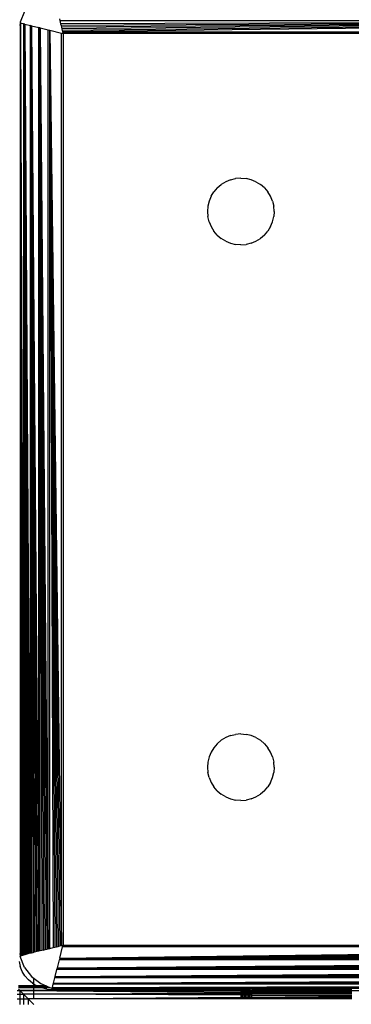
# Model space of a CAD drawing. Units: millimetres. Extents: x 33359 to 43965, y -2922 to 10726.
# Drawn here: x 39052 to 39082, y 6505 to 6593 of the extents above; entities that cross this region are included whole.
import ezdxf

# ---------------------------------------------------------------- set-up
doc = ezdxf.new("R2010")
doc.units = ezdxf.units.MM
doc.layers.add('Strefa bezpieczna', color=8, linetype='Continuous')
doc.dimstyles.get("Standard").update_dxf_attribs({"dimtxt": 180, "dimasz": 200, "dimexe": 0.18, "dimexo": 0.0625, "dimgap": 200, "dimtad": 0, "dimtih": 1, "dimtoh": 1, "dimlfac": 0.001, "dimzin": 0, "dimdsep": 46, "dimtxsty": 'Standard', "dimcen": 0.09, "dimse1": 1, "dimse2": 1, "dimadec": 0, "dimazin": 0, "dimtfac": 1, "dimtdec": 4, "dimtofl": 0, "dimtmove": 0, "dimatfit": 3, "dimfxl": 1, "dimtolj": 1, "dimtzin": 0, "dimarcsym": 0})

# ---------------------------------------------------------------- blocks, each defined once
blk = doc.blocks.new('*D1')
at = {"layer": 'Defpoints', "color": 0, "transparency": 16777216}
for p in [(43964.523, 10607.499), (43964.523, 5359.57), (35476.638, 2678.877)]:
    blk.add_point(p, dxfattribs=at)
at = {"layer": 'Strefa bezpieczna', "color": 0, "lineweight": -2, "transparency": 16777216}
for p, q in [((35676.638, 10607.499), (39250.581, 10607.499)), ((43764.523, 10607.499), (40190.581, 10607.499))]:
    blk.add_line(p, q, dxfattribs=at)
at = {"layer": 'Strefa bezpieczna', "color": 0, "transparency": 16777216}
for points in [[(35676.638, 10640.833), (35676.638, 10574.166), (35476.638, 10607.499)], [(43764.523, 10640.833), (43764.523, 10574.166), (43964.523, 10607.499)]]:
    blk.add_solid(points, dxfattribs=at)
at = {"layer": 'Strefa bezpieczna', "color": 0, "transparency": 16777216, "insert": (39720.581, 10607.499), "char_height": 180, "attachment_point": 5}
blk.add_mtext('\\A1;8.49', dxfattribs=at)
blk = doc.blocks.new('*D2')
at = {"layer": 'Defpoints', "color": 0, "transparency": 16777216}
for p in [(42004.142, 10057.78), (42004.142, 5590.013), (37045.764, 5366.513)]:
    blk.add_point(p, dxfattribs=at)
at = {"layer": 'Strefa bezpieczna', "color": 0, "lineweight": -2, "transparency": 16777216}
for p, q in [((37245.764, 10057.78), (38897.437, 10057.78)), ((41804.142, 10057.78), (39837.437, 10057.78))]:
    blk.add_line(p, q, dxfattribs=at)
at = {"layer": 'Strefa bezpieczna', "color": 0, "transparency": 16777216}
for points in [[(37245.764, 10091.113), (37245.764, 10024.447), (37045.764, 10057.78)], [(41804.142, 10091.113), (41804.142, 10024.447), (42004.142, 10057.78)]]:
    blk.add_solid(points, dxfattribs=at)
at = {"layer": 'Strefa bezpieczna', "color": 0, "transparency": 16777216, "insert": (39367.437, 10057.78), "char_height": 180, "attachment_point": 5}
blk.add_mtext('\\A1;4.96', dxfattribs=at)

msp = doc.modelspace()

# ---------------------------------------------------------------- linework, layer by layer
for p, q in [((39052.738, 6594.178), (39052.339, 6593.213)), ((39055.871, 6593.502), (39055.908, 6593.353)), ((39055.908, 6593.353), (39138.496, 6593.353)), ((39055.908, 6593.353), (39055.983, 6593.055)), ((39138.496, 6593.353), (39055.983, 6593.055)), ((39138.496, 6593.353), (39056.02, 6592.906)), ((39138.496, 6593.353), (39056.057, 6592.758)), ((39138.496, 6593.353), (39056.094, 6592.611)), ((39138.496, 6593.353), (39056.131, 6592.465)), ((39138.496, 6593.353), (39056.167, 6592.321)), ((39052.3, 6593.154), (39052.33, 6593.146)), ((39052.33, 6593.146), (39052.3, 6592.917)), ((39052.339, 6593.213), (39052.33, 6593.146)), ((39052.33, 6593.146), (39052.379, 6593.134)), ((39052.379, 6509.222), (39052.379, 6593.134)), ((39052.379, 6593.134), (39052.683, 6509.298)), ((39052.379, 6593.134), (39052.613, 6509.281)), ((39052.379, 6593.134), (39052.545, 6509.264)), ((39052.379, 6593.134), (39052.483, 6509.248)), ((39052.379, 6593.134), (39052.428, 6509.235)), ((39052.379, 6593.134), (39052.687, 6593.057)), ((39052.683, 6509.298), (39052.687, 6593.057)), ((39052.768, 6593.037), (39052.687, 6593.057)), ((39052.768, 6509.32), (39052.768, 6593.037)), ((39052.768, 6593.037), (39053.259, 6509.442)), ((39052.768, 6593.037), (39053.149, 6509.415)), ((39052.768, 6593.037), (39053.045, 6509.389)), ((39052.768, 6593.037), (39052.947, 6509.364)), ((39052.768, 6593.037), (39052.854, 6509.341)), ((39052.768, 6593.037), (39053.259, 6592.914)), ((39053.259, 6509.442), (39053.259, 6592.914)), ((39053.374, 6592.885), (39053.259, 6592.914)), ((39053.374, 6509.471), (39053.374, 6592.885)), ((39053.374, 6592.885), (39054.013, 6509.631)), ((39053.374, 6592.885), (39053.878, 6509.597)), ((39053.374, 6592.885), (39053.746, 6509.564)), ((39053.374, 6592.885), (39053.618, 6509.532)), ((39053.374, 6592.885), (39053.494, 6509.501)), ((39053.374, 6592.885), (39054.013, 6592.725)), ((39054.013, 6509.631), (39054.013, 6592.725)), ((39054.152, 6592.691), (39054.013, 6592.725)), ((39054.152, 6509.666), (39054.152, 6592.691)), ((39054.152, 6592.691), (39054.878, 6592.509)), ((39054.152, 6592.691), (39054.878, 6509.847)), ((39054.152, 6592.691), (39054.73, 6509.81)), ((39054.152, 6592.691), (39054.583, 6509.773)), ((39054.152, 6592.691), (39054.437, 6509.737)), ((39054.152, 6592.691), (39054.308, 6509.705)), ((39054.878, 6509.847), (39054.878, 6592.509)), ((39054.878, 6592.509), (39055.027, 6592.472)), ((39055.027, 6509.884), (39055.027, 6592.472)), ((39055.027, 6592.472), (39056.06, 6592.214)), ((39055.027, 6592.472), (39056.06, 6510.143)), ((39055.027, 6592.472), (39055.916, 6510.107)), ((39055.027, 6592.472), (39055.77, 6510.07)), ((39055.027, 6592.472), (39055.623, 6510.033)), ((39055.027, 6592.472), (39055.474, 6509.996)), ((39055.027, 6592.472), (39055.326, 6509.959)), ((39055.983, 6593.055), (39056.02, 6592.906)), ((39056.02, 6592.906), (39056.057, 6592.758)), ((39056.057, 6592.758), (39056.094, 6592.611)), ((39056.094, 6592.611), (39056.131, 6592.465)), ((39056.131, 6592.465), (39056.167, 6592.321)), ((39056.06, 6510.143), (39056.06, 6592.214)), ((39056.06, 6592.214), (39056.202, 6592.178)), ((39056.167, 6592.321), (39138.238, 6592.321)), ((39056.167, 6592.321), (39056.202, 6592.178)), ((39138.202, 6592.178), (39056.202, 6592.178)), ((39056.202, 6592.178), (39056.202, 6510.178)), ((39071.275, 6579.031), (39071.733, 6579.141)), ((39072.202, 6579.178), (39071.733, 6579.141)), ((39072.202, 6579.178), (39072.672, 6579.141)), ((39073.129, 6579.031), (39072.672, 6579.141)), ((39070.081, 6578.3), (39069.775, 6577.942)), ((39070.081, 6578.3), (39070.439, 6578.605)), ((39070.84, 6578.851), (39070.439, 6578.605)), ((39071.275, 6579.031), (39070.84, 6578.851)), ((39073.564, 6578.851), (39073.129, 6579.031)), ((39073.564, 6578.851), (39073.966, 6578.605)), ((39074.324, 6578.3), (39073.966, 6578.605)), ((39074.324, 6578.3), (39074.629, 6577.942)), ((39069.529, 6577.54), (39069.349, 6577.105)), ((39069.529, 6577.54), (39069.775, 6577.942)), ((39074.875, 6577.54), (39074.629, 6577.942)), ((39075.055, 6577.105), (39074.875, 6577.54)), ((39069.239, 6576.647), (39069.202, 6576.178)), ((39069.349, 6577.105), (39069.239, 6576.647)), ((39075.055, 6577.105), (39075.165, 6576.647)), ((39075.202, 6576.178), (39075.165, 6576.647)), ((39069.202, 6576.178), (39069.239, 6575.709)), ((39069.349, 6575.251), (39069.239, 6575.709)), ((39075.055, 6575.251), (39075.165, 6575.709)), ((39075.202, 6576.178), (39075.165, 6575.709)), ((39069.349, 6575.251), (39069.529, 6574.816)), ((39069.529, 6574.816), (39069.775, 6574.415)), ((39074.875, 6574.816), (39074.629, 6574.415)), ((39074.875, 6574.816), (39075.055, 6575.251)), ((39070.081, 6574.057), (39069.775, 6574.415)), ((39070.081, 6574.057), (39070.439, 6573.751)), ((39074.324, 6574.057), (39073.966, 6573.751)), ((39074.324, 6574.057), (39074.629, 6574.415)), ((39070.84, 6573.505), (39070.439, 6573.751)), ((39070.84, 6573.505), (39071.275, 6573.325)), ((39071.275, 6573.325), (39071.733, 6573.215)), ((39072.202, 6573.178), (39071.733, 6573.215)), ((39072.202, 6573.178), (39072.672, 6573.215)), ((39073.129, 6573.325), (39072.672, 6573.215)), ((39073.129, 6573.325), (39073.564, 6573.505)), ((39073.564, 6573.505), (39073.966, 6573.751)), ((39070.84, 6528.851), (39070.439, 6528.605)), ((39071.275, 6529.031), (39070.84, 6528.851)), ((39071.275, 6529.031), (39071.733, 6529.141)), ((39072.202, 6529.178), (39071.733, 6529.141)), ((39072.202, 6529.178), (39072.672, 6529.141)), ((39073.129, 6529.031), (39072.672, 6529.141)), ((39073.564, 6528.851), (39073.129, 6529.031)), ((39073.564, 6528.851), (39073.966, 6528.605)), ((39069.775, 6527.942), (39069.529, 6527.54)), ((39070.081, 6528.3), (39069.775, 6527.942)), ((39070.081, 6528.3), (39070.439, 6528.605)), ((39074.324, 6528.3), (39073.966, 6528.605)), ((39074.324, 6528.3), (39074.629, 6527.942)), ((39074.875, 6527.54), (39074.629, 6527.942)), ((39069.349, 6527.105), (39069.239, 6526.647)), ((39069.529, 6527.54), (39069.349, 6527.105)), ((39075.055, 6527.105), (39074.875, 6527.54)), ((39075.055, 6527.105), (39075.165, 6526.647)), ((39069.239, 6526.647), (39069.202, 6526.178)), ((39069.202, 6526.178), (39069.239, 6525.709)), ((39075.202, 6526.178), (39075.165, 6526.647)), ((39075.202, 6526.178), (39075.165, 6525.709)), ((39069.349, 6525.251), (39069.239, 6525.709)), ((39069.349, 6525.251), (39069.529, 6524.816)), ((39074.875, 6524.816), (39075.055, 6525.251)), ((39075.055, 6525.251), (39075.165, 6525.709)), ((39069.529, 6524.816), (39069.775, 6524.415)), ((39070.081, 6524.057), (39069.775, 6524.415)), ((39074.324, 6524.057), (39074.629, 6524.415)), ((39074.875, 6524.816), (39074.629, 6524.415)), ((39070.081, 6524.057), (39070.439, 6523.751)), ((39070.84, 6523.505), (39070.439, 6523.751)), ((39070.84, 6523.505), (39071.275, 6523.325)), ((39071.275, 6523.325), (39071.733, 6523.215)), ((39073.129, 6523.325), (39072.672, 6523.215)), ((39073.129, 6523.325), (39073.564, 6523.505)), ((39073.564, 6523.505), (39073.966, 6523.751)), ((39074.324, 6524.057), (39073.966, 6523.751)), ((39072.202, 6523.178), (39071.733, 6523.215)), ((39072.202, 6523.178), (39072.672, 6523.215)), ((39055.474, 6509.996), (39055.623, 6510.033)), ((39055.623, 6510.033), (39055.77, 6510.07)), ((39055.77, 6510.07), (39055.916, 6510.107)), ((39055.908, 6509.003), (39056.167, 6510.036)), ((39055.908, 6509.003), (39138.238, 6510.036)), ((39055.916, 6510.107), (39056.06, 6510.143)), ((39056.06, 6510.143), (39056.202, 6510.178)), ((39056.167, 6510.036), (39056.202, 6510.178)), ((39138.238, 6510.036), (39056.167, 6510.036)), ((39056.202, 6510.178), (39138.202, 6510.178)), ((39052.3, 6509.439), (39052.33, 6509.21)), ((39052.3, 6509.202), (39052.33, 6509.21)), ((39052.33, 6509.21), (39052.379, 6509.222)), ((39052.33, 6509.21), (39052.339, 6509.143)), ((39052.379, 6509.222), (39052.428, 6509.235)), ((39052.428, 6509.235), (39052.483, 6509.248)), ((39052.483, 6509.248), (39052.545, 6509.264)), ((39052.545, 6509.264), (39052.613, 6509.281)), ((39052.683, 6509.298), (39052.613, 6509.281)), ((39052.768, 6509.32), (39052.683, 6509.298)), ((39052.854, 6509.341), (39052.768, 6509.32)), ((39052.947, 6509.364), (39052.854, 6509.341)), ((39053.045, 6509.389), (39052.947, 6509.364)), ((39053.149, 6509.415), (39053.045, 6509.389)), ((39053.259, 6509.442), (39053.149, 6509.415)), ((39053.374, 6509.471), (39053.259, 6509.442)), ((39053.494, 6509.501), (39053.374, 6509.471)), ((39053.618, 6509.532), (39053.494, 6509.501)), ((39053.746, 6509.564), (39053.618, 6509.532)), ((39053.878, 6509.597), (39053.746, 6509.564)), ((39054.013, 6509.631), (39053.878, 6509.597)), ((39054.152, 6509.666), (39054.013, 6509.631)), ((39054.308, 6509.705), (39054.152, 6509.666)), ((39054.437, 6509.737), (39054.308, 6509.705)), ((39054.437, 6509.737), (39054.583, 6509.773)), ((39054.583, 6509.773), (39054.73, 6509.81)), ((39054.73, 6509.81), (39054.878, 6509.847)), ((39054.878, 6509.847), (39055.027, 6509.884)), ((39055.027, 6509.884), (39055.326, 6509.959)), ((39055.326, 6509.959), (39055.474, 6509.996)), ((39055.908, 6509.003), (39138.274, 6509.892)), ((39055.908, 6509.003), (39138.31, 6509.746)), ((39055.908, 6509.003), (39138.347, 6509.599)), ((39055.908, 6509.003), (39138.384, 6509.45)), ((39055.908, 6509.003), (39138.421, 6509.301)), ((39052.239, 6508.709), (39052.349, 6508.251)), ((39052.738, 6508.178), (39052.339, 6509.143)), ((39055.69, 6508.128), (39055.871, 6508.854)), ((39055.69, 6508.128), (39138.533, 6508.854)), ((39055.69, 6508.128), (39138.57, 6508.706)), ((39055.69, 6508.128), (39138.607, 6508.559)), ((39055.69, 6508.128), (39138.644, 6508.413)), ((39055.69, 6508.128), (39138.679, 6508.269)), ((39055.908, 6509.003), (39055.871, 6508.854)), ((39138.533, 6508.854), (39055.871, 6508.854)), ((39055.908, 6509.003), (39138.496, 6509.003)), ((39052.529, 6507.816), (39052.349, 6508.251)), ((39052.775, 6507.415), (39052.529, 6507.816)), ((39052.738, 6508.178), (39053.374, 6507.35)), ((39052.775, 6507.415), (39053.081, 6507.057)), ((39055.495, 6507.35), (39138.749, 6507.989)), ((39055.495, 6507.35), (39055.655, 6507.989)), ((39055.495, 6507.35), (39138.783, 6507.854)), ((39055.495, 6507.35), (39138.816, 6507.722)), ((39055.495, 6507.35), (39138.848, 6507.593)), ((39055.495, 6507.35), (39138.879, 6507.469)), ((39055.655, 6507.989), (39055.69, 6508.128)), ((39138.749, 6507.989), (39055.655, 6507.989)), ((39055.69, 6508.128), (39138.715, 6508.128)), ((39053.84, 6506.505), (39052.202, 6506.513)), ((39053.439, 6506.751), (39053.081, 6507.057)), ((39053.374, 6507.35), (39054.202, 6506.714)), ((39053.439, 6506.751), (39053.84, 6506.505)), ((39053.567, 6505.341), (39053.567, 6507.202)), ((39054.688, 6506.513), (39053.84, 6506.505)), ((39053.924, 6506.471), (39053.84, 6506.505)), ((39054.202, 6506.714), (39054.688, 6506.513)), ((39054.688, 6506.513), (39054.79, 6506.471)), ((39055.246, 6506.355), (39139.081, 6506.663)), ((39055.246, 6506.355), (39055.322, 6506.658)), ((39055.246, 6506.355), (39139.1, 6506.589)), ((39055.246, 6506.355), (39139.117, 6506.521)), ((39055.322, 6506.658), (39055.344, 6506.744)), ((39139.081, 6506.663), (39055.322, 6506.658)), ((39055.344, 6506.744), (39138.938, 6507.235)), ((39055.344, 6506.744), (39055.466, 6507.235)), ((39055.344, 6506.744), (39138.965, 6507.126)), ((39055.344, 6506.744), (39138.991, 6507.021)), ((39055.344, 6506.744), (39139.016, 6506.923)), ((39055.344, 6506.744), (39139.039, 6506.83)), ((39055.344, 6506.744), (39139.061, 6506.744)), ((39055.466, 6507.235), (39055.495, 6507.35)), ((39138.938, 6507.235), (39055.466, 6507.235)), ((39055.495, 6507.35), (39138.909, 6507.35)), ((39052.068, 6506.102), (39052.302, 6506.102)), ((39052.068, 6505.768), (39052.302, 6505.768)), ((39052.202, 6506.471), (39053.924, 6506.471)), ((39054.248, 6506.336), (39052.202, 6506.336)), ((39052.302, 6506.102), (39052.202, 6506.188)), ((39052.636, 6505.768), (39052.302, 6506.102)), ((39072.202, 6506.102), (39052.302, 6506.102)), ((39052.302, 6506.102), (39052.302, 6505.768)), ((39052.302, 6506.102), (39072.202, 6506.025)), ((39052.302, 6506.102), (39072.202, 6505.926)), ((39052.302, 6505.768), (39052.302, 6505.341)), ((39052.302, 6505.768), (39052.636, 6505.768)), ((39072.202, 6505.841), (39052.636, 6505.768)), ((39053.063, 6505.341), (39052.636, 6505.768)), ((39052.636, 6505.768), (39052.636, 6505.341)), ((39072.202, 6505.768), (39052.636, 6505.768)), ((39072.202, 6505.668), (39052.636, 6505.768)), ((39053.924, 6506.471), (39054.79, 6506.471)), ((39054.248, 6506.336), (39053.924, 6506.471)), ((39054.275, 6506.325), (39054.248, 6506.336)), ((39055.017, 6506.336), (39054.275, 6506.325)), ((39054.733, 6506.215), (39054.275, 6506.325)), ((39054.733, 6506.215), (39055.202, 6506.178)), ((39054.79, 6506.471), (39055.167, 6506.314)), ((39055.167, 6506.314), (39055.234, 6506.306)), ((39055.202, 6506.178), (39055.227, 6506.275)), ((39055.202, 6506.178), (39056.202, 6506.178)), ((39055.234, 6506.306), (39055.227, 6506.275)), ((39055.463, 6506.275), (39055.227, 6506.275)), ((39055.246, 6506.355), (39055.234, 6506.306)), ((39055.234, 6506.306), (39055.463, 6506.275)), ((39055.246, 6506.355), (39139.132, 6506.459)), ((39055.246, 6506.355), (39139.146, 6506.404)), ((39055.246, 6506.355), (39139.158, 6506.355)), ((39055.463, 6506.275), (39056.202, 6506.178)), ((39138.941, 6506.275), (39055.463, 6506.275)), ((39072.202, 6506.178), (39056.202, 6506.178)), ((39072.202, 6506.178), (39072.202, 6506.102)), ((39072.246, 6506.178), (39072.202, 6506.178)), ((39072.246, 6506.102), (39072.202, 6506.102)), ((39072.202, 6506.102), (39072.202, 6506.025)), ((39072.202, 6506.025), (39072.202, 6505.926)), ((39072.202, 6506.025), (39072.246, 6506.025)), ((39072.202, 6505.926), (39072.202, 6505.841)), ((39072.202, 6505.926), (39072.246, 6505.925)), ((39072.246, 6505.841), (39072.202, 6505.841)), ((39072.202, 6505.841), (39072.202, 6505.768)), ((39072.246, 6505.768), (39072.202, 6505.768)), ((39072.202, 6505.768), (39072.202, 6505.668)), ((39072.202, 6505.668), (39072.202, 6505.505)), ((39072.246, 6505.668), (39072.202, 6505.668)), ((39072.305, 6506.178), (39072.246, 6506.178)), ((39072.246, 6506.178), (39072.246, 6506.102)), ((39072.305, 6506.102), (39072.246, 6506.102)), ((39072.246, 6506.102), (39072.246, 6506.025)), ((39072.246, 6506.025), (39072.246, 6505.925)), ((39072.246, 6506.025), (39072.305, 6506.025)), ((39072.246, 6505.925), (39072.246, 6505.841)), ((39072.246, 6505.925), (39072.305, 6505.925)), ((39072.305, 6505.841), (39072.246, 6505.841)), ((39072.246, 6505.841), (39072.246, 6505.768)), ((39072.246, 6505.768), (39072.246, 6505.668)), ((39072.305, 6505.768), (39072.246, 6505.768)), ((39072.246, 6505.668), (39072.246, 6505.505)), ((39072.305, 6505.667), (39072.246, 6505.668)), ((39072.246, 6505.505), (39072.305, 6505.619)), ((39072.305, 6506.178), (39072.305, 6506.102)), ((39072.388, 6506.178), (39072.305, 6506.178)), ((39072.388, 6506.102), (39072.305, 6506.102)), ((39072.305, 6506.102), (39072.305, 6506.025)), ((39072.305, 6506.025), (39072.305, 6505.925)), ((39072.305, 6506.025), (39072.388, 6506.024)), ((39072.305, 6505.925), (39072.305, 6505.841)), ((39072.305, 6505.925), (39072.388, 6505.924)), ((39072.388, 6505.842), (39072.305, 6505.841)), ((39072.305, 6505.841), (39072.305, 6505.768)), ((39072.305, 6505.768), (39072.305, 6505.667)), ((39072.388, 6505.759), (39072.305, 6505.768)), ((39072.305, 6505.667), (39072.305, 6505.619)), ((39072.305, 6505.667), (39072.333, 6505.667)), ((39072.305, 6505.619), (39072.31, 6505.505)), ((39072.333, 6505.667), (39072.388, 6505.759)), ((39072.391, 6505.667), (39072.333, 6505.667)), ((39072.388, 6506.178), (39072.388, 6506.102)), ((39072.495, 6506.178), (39072.388, 6506.178)), ((39072.388, 6506.102), (39072.388, 6506.024)), ((39072.495, 6506.102), (39072.388, 6506.102)), ((39072.388, 6506.024), (39072.388, 6505.924)), ((39072.388, 6506.024), (39072.495, 6506.024)), ((39072.388, 6505.924), (39072.388, 6505.842)), ((39072.388, 6505.924), (39072.495, 6505.923)), ((39072.388, 6505.759), (39072.464, 6505.842)), ((39072.388, 6505.842), (39072.388, 6505.759)), ((39072.464, 6505.842), (39072.388, 6505.842)), ((39072.495, 6505.768), (39072.388, 6505.759)), ((39072.391, 6505.667), (39072.388, 6505.759)), ((39072.392, 6505.506), (39072.391, 6505.667)), ((39072.495, 6505.666), (39072.391, 6505.667)), ((39072.464, 6505.842), (39072.495, 6505.885)), ((39072.495, 6505.842), (39072.464, 6505.842)), ((39072.495, 6506.178), (39072.495, 6506.102)), ((39072.621, 6506.178), (39072.495, 6506.178)), ((39072.621, 6506.102), (39072.495, 6506.102)), ((39072.495, 6506.102), (39072.495, 6506.024)), ((39072.495, 6506.024), (39072.495, 6505.923)), ((39072.495, 6506.024), (39072.621, 6506.024)), ((39072.495, 6505.923), (39072.495, 6505.885)), ((39072.495, 6505.885), (39072.539, 6505.923)), ((39072.495, 6505.923), (39072.539, 6505.923)), ((39072.495, 6505.885), (39072.495, 6505.842)), ((39072.618, 6505.843), (39072.495, 6505.842)), ((39072.495, 6505.842), (39072.495, 6505.768)), ((39072.618, 6505.768), (39072.495, 6505.768)), ((39072.495, 6505.768), (39072.495, 6505.666)), ((39072.495, 6505.666), (39072.495, 6505.507)), ((39072.617, 6505.666), (39072.495, 6505.666)), ((39072.539, 6505.923), (39072.621, 6505.992)), ((39072.539, 6505.923), (39072.619, 6505.922)), ((39072.616, 6505.508), (39072.617, 6505.666)), ((39072.617, 6505.666), (39072.618, 6505.768)), ((39072.753, 6505.665), (39072.617, 6505.666)), ((39072.618, 6505.843), (39072.619, 6505.922)), ((39072.618, 6505.768), (39072.618, 6505.843)), ((39072.756, 6505.843), (39072.618, 6505.843)), ((39072.755, 6505.768), (39072.618, 6505.768)), ((39072.619, 6505.922), (39072.621, 6505.992)), ((39072.619, 6505.922), (39072.757, 6505.921)), ((39072.621, 6506.178), (39072.621, 6506.102)), ((39072.761, 6506.178), (39072.621, 6506.178)), ((39072.621, 6506.102), (39072.621, 6506.024)), ((39072.761, 6506.102), (39072.621, 6506.102)), ((39072.621, 6506.024), (39072.621, 6505.992)), ((39072.621, 6506.024), (39072.674, 6506.023)), ((39072.621, 6505.992), (39072.674, 6506.023)), ((39072.674, 6506.023), (39072.761, 6506.076)), ((39072.674, 6506.023), (39072.759, 6506.023)), ((39072.753, 6505.665), (39072.751, 6505.509)), ((39072.755, 6505.768), (39072.753, 6505.665)), ((39072.899, 6505.665), (39072.753, 6505.665)), ((39072.756, 6505.843), (39072.755, 6505.768)), ((39072.901, 6505.768), (39072.755, 6505.768)), ((39072.757, 6505.921), (39072.756, 6505.843)), ((39072.902, 6505.844), (39072.756, 6505.843)), ((39072.759, 6506.023), (39072.757, 6505.921)), ((39072.757, 6505.921), (39072.904, 6505.92)), ((39072.761, 6506.076), (39072.759, 6506.023)), ((39072.759, 6506.023), (39072.906, 6506.023)), ((39072.761, 6506.178), (39072.761, 6506.102)), ((39072.908, 6506.178), (39072.761, 6506.178)), ((39072.761, 6506.102), (39072.761, 6506.076)), ((39072.761, 6506.076), (39072.829, 6506.102)), ((39072.829, 6506.102), (39072.761, 6506.102)), ((39072.829, 6506.102), (39072.908, 6506.134)), ((39072.907, 6506.102), (39072.829, 6506.102)), ((39072.899, 6505.665), (39072.896, 6505.51)), ((39072.901, 6505.768), (39072.899, 6505.665)), ((39073.05, 6505.664), (39072.899, 6505.665)), ((39072.902, 6505.844), (39072.901, 6505.768)), ((39073.052, 6505.768), (39072.901, 6505.768)), ((39072.904, 6505.92), (39072.902, 6505.844)), ((39073.053, 6505.844), (39072.902, 6505.844)), ((39072.906, 6506.023), (39072.904, 6505.92)), ((39072.904, 6505.92), (39073.054, 6505.918)), ((39072.907, 6506.102), (39072.906, 6506.023)), ((39072.906, 6506.023), (39073.055, 6506.022)), ((39072.908, 6506.134), (39072.907, 6506.102)), ((39073.056, 6506.102), (39072.907, 6506.102)), ((39072.908, 6506.178), (39072.908, 6506.134)), ((39073.057, 6506.168), (39072.908, 6506.178)), ((39072.908, 6506.134), (39073.057, 6506.168)), ((39073.048, 6505.512), (39073.05, 6505.664)), ((39073.05, 6505.664), (39073.052, 6505.768)), ((39073.202, 6505.663), (39073.05, 6505.664)), ((39073.052, 6505.768), (39073.053, 6505.844)), ((39073.202, 6505.768), (39073.052, 6505.768)), ((39073.053, 6505.844), (39073.054, 6505.918)), ((39073.202, 6505.845), (39073.053, 6505.844)), ((39073.054, 6505.918), (39073.055, 6506.022)), ((39073.054, 6505.918), (39073.202, 6505.917)), ((39073.055, 6506.022), (39073.056, 6506.102)), ((39073.055, 6506.022), (39073.202, 6506.021)), ((39073.056, 6506.102), (39073.057, 6506.168)), ((39073.202, 6506.102), (39073.056, 6506.102)), ((39073.057, 6506.168), (39073.202, 6506.178)), ((39073.202, 6506.102), (39073.202, 6506.178)), ((39082.202, 6506.178), (39073.202, 6506.178)), ((39073.202, 6506.021), (39073.202, 6506.102)), ((39073.202, 6506.102), (39091.952, 6506.102)), ((39073.202, 6505.917), (39073.202, 6506.021)), ((39073.202, 6506.021), (39082.202, 6505.987)), ((39073.202, 6505.845), (39073.202, 6505.917)), ((39073.202, 6505.917), (39079.101, 6505.867)), ((39079.101, 6505.867), (39073.202, 6505.845)), ((39073.202, 6505.768), (39073.202, 6505.845)), ((39073.202, 6505.663), (39073.202, 6505.768)), ((39082.202, 6505.766), (39073.202, 6505.768)), ((39073.202, 6505.513), (39073.202, 6505.663)), ((39082.202, 6505.632), (39073.202, 6505.663)), ((39082.202, 6505.885), (39079.101, 6505.867)), ((39079.101, 6505.867), (39082.202, 6505.84)), ((39052.068, 6505.341), (39052.302, 6505.341)), ((39052.302, 6505.341), (39052.302, 6504.837)), ((39052.302, 6505.341), (39052.636, 6505.341)), ((39052.636, 6505.341), (39052.636, 6504.837)), ((39052.636, 6505.341), (39053.063, 6505.341)), ((39052.636, 6505.341), (39053.063, 6505.313)), ((39053.063, 6505.341), (39072.202, 6505.505)), ((39053.063, 6505.341), (39072.202, 6505.433)), ((39072.202, 6505.341), (39053.063, 6505.341)), ((39053.063, 6505.341), (39053.063, 6505.313)), ((39053.063, 6505.341), (39053.091, 6505.313)), ((39053.063, 6505.313), (39053.063, 6504.837)), ((39053.063, 6505.313), (39053.091, 6505.313)), ((39053.091, 6505.313), (39053.567, 6504.837)), ((39072.202, 6505.505), (39072.246, 6505.505)), ((39072.202, 6505.505), (39072.202, 6505.433)), ((39072.202, 6505.433), (39072.202, 6505.341)), ((39072.202, 6505.341), (39072.233, 6505.433)), ((39072.202, 6505.433), (39072.233, 6505.433)), ((39072.251, 6505.341), (39072.202, 6505.341)), ((39072.233, 6505.433), (39072.246, 6505.472)), ((39072.233, 6505.433), (39072.251, 6505.341)), ((39072.233, 6505.433), (39072.311, 6505.433)), ((39072.246, 6505.505), (39072.246, 6505.472)), ((39072.246, 6505.505), (39072.31, 6505.505)), ((39072.311, 6505.341), (39072.251, 6505.341)), ((39072.31, 6505.505), (39072.392, 6505.506)), ((39072.31, 6505.505), (39072.311, 6505.433)), ((39072.311, 6505.433), (39072.311, 6505.341)), ((39072.311, 6505.433), (39072.393, 6505.433)), ((39072.393, 6505.341), (39072.311, 6505.341)), ((39072.392, 6505.506), (39072.495, 6505.507)), ((39072.393, 6505.433), (39072.392, 6505.506)), ((39072.393, 6505.433), (39072.495, 6505.434)), ((39072.393, 6505.341), (39072.393, 6505.433)), ((39072.495, 6505.341), (39072.393, 6505.341)), ((39072.495, 6505.507), (39072.616, 6505.508)), ((39072.495, 6505.507), (39072.495, 6505.434)), ((39072.495, 6505.434), (39072.495, 6505.341)), ((39072.495, 6505.434), (39072.615, 6505.434)), ((39072.614, 6505.341), (39072.495, 6505.341)), ((39072.614, 6505.341), (39072.615, 6505.434)), ((39072.748, 6505.341), (39072.614, 6505.341)), ((39072.615, 6505.434), (39072.616, 6505.508)), ((39072.615, 6505.434), (39072.75, 6505.435)), ((39072.616, 6505.508), (39072.751, 6505.509)), ((39072.75, 6505.435), (39072.748, 6505.341)), ((39072.893, 6505.341), (39072.748, 6505.341)), ((39072.751, 6505.509), (39072.75, 6505.435)), ((39072.75, 6505.435), (39072.895, 6505.436)), ((39072.751, 6505.509), (39072.896, 6505.51)), ((39072.895, 6505.436), (39072.893, 6505.341)), ((39073.046, 6505.341), (39072.893, 6505.341)), ((39072.896, 6505.51), (39072.895, 6505.436)), ((39072.895, 6505.436), (39073.047, 6505.437)), ((39072.896, 6505.51), (39073.048, 6505.512)), ((39073.046, 6505.341), (39073.047, 6505.437)), ((39073.202, 6505.341), (39073.046, 6505.341)), ((39073.047, 6505.437), (39073.048, 6505.512)), ((39073.047, 6505.437), (39073.202, 6505.437)), ((39073.048, 6505.512), (39073.202, 6505.513)), ((39073.202, 6505.513), (39082.202, 6505.59)), ((39073.202, 6505.437), (39073.202, 6505.513)), ((39073.202, 6505.437), (39082.202, 6505.487)), ((39073.202, 6505.341), (39073.202, 6505.437)), ((39082.202, 6505.341), (39073.202, 6505.341))]:
    msp.add_line(p, q)

# ---------------------------------------------------------------- dimensions: what is measured, and where the dimension line sits
at = {"layer": 'Strefa bezpieczna'}
for base, p1, p2, picture, middle in [((43964.523, 10607.499), (35476.638, 2678.877), (43964.523, 5359.57), '*D1', (39720.581, 10607.499)), ((42004.142, 10057.78), (37045.764, 5366.513), (42004.142, 5590.013), '*D2', (39367.437, 10057.78))]:
    dim = msp.add_linear_dim(base=base, p1=p1, p2=p2, dimstyle='Standard', dxfattribs=at)
    dim.commit()
    dim.dimension.update_dxf_attribs({"geometry": picture, "text_midpoint": middle, "dimtype": 160})

doc.saveas('drawing.dxf')
